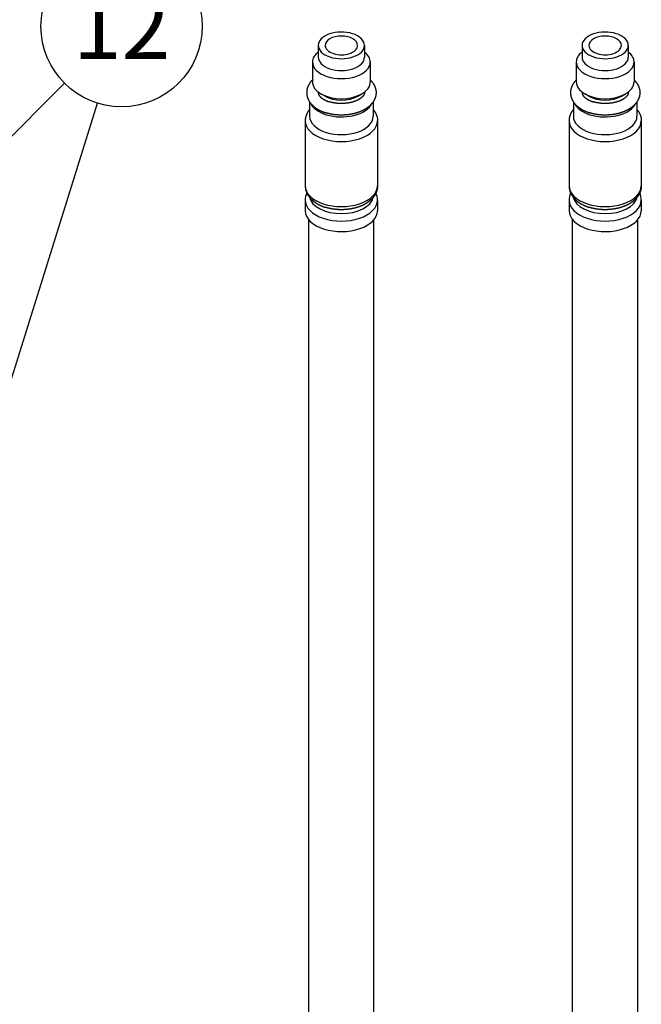
# Model space of a CAD drawing. Extents: x 10 to 200, y 10 to 287.
# Drawn here: x 53 to 82, y 181 to 226 of the extents above; entities that cross this region are included whole.
import ezdxf
from ezdxf.enums import TextEntityAlignment as Align

# ---------------------------------------------------------------- set-up
doc = ezdxf.new("R2010")
doc.units = 0
doc.layers.get('0').update_dxf_attribs({"linetype": 'CONTINUOUS'})
doc.styles.get("Standard").update_dxf_attribs({"font": 'isocp.shx'})

# ---------------------------------------------------------------- blocks, each defined once
blk = doc.blocks.new('BLOCK17')
at = {"color": 7}
for p, q in [((-238.92, 227.69), (-208.64, 197.12)), ((-166.05, 223.83), (-192.9, 197.07)), ((-239.43, 150.71), (-208.69, 181.34)), ((-227.76, 102.96), (-204.12, 178.56))]:
    blk.add_line(p, q, dxfattribs=at)
for points in [[(-233.69, 224.64), (-238.92, 227.69), (-235.92, 222.43)], [(-169.09, 218.59), (-166.05, 223.83), (-171.3, 220.81)], [(-236.39, 155.95), (-239.43, 150.71), (-234.18, 153.73)], [(-227.51, 109.02), (-227.76, 102.96), (-224.52, 108.08)]]:
    blk.add_lwpolyline(points, dxfattribs=at)
blk.add_circle((-200.8, 189.2), 11.15, dxfattribs=at)
blk.add_text('12', height=9.091, dxfattribs=at).set_placement((-207.52, 184.66), (-194.07, 184.66), align=Align.FIT)
blk = doc.blocks.new('BLOCK32')
at = {"color": 7, "ltscale": 0.040825}
for p, q in [((-173.59, 186.55), (-173.59, 184.92)), ((-167.19, 186.55), (-167.19, 184.92)), ((-137.09, 186.55), (-137.09, 184.92)), ((-130.69, 186.55), (-130.69, 184.92))]:
    blk.add_line(p, q, dxfattribs=at)
at = {"color": 7, "ltscale": 0.069402}
for p, q in [((-174.39, 184.26), (-174.39, 181.49)), ((-166.39, 184.26), (-166.39, 181.49)), ((-137.89, 184.26), (-137.89, 181.49)), ((-129.89, 184.26), (-129.89, 181.49))]:
    blk.add_line(p, q, dxfattribs=at)
at = {"color": 7, "ltscale": 0.0021}
for p, q in [((-173.59, 180.1), (-173.59, 180.02)), ((-137.09, 180.1), (-137.09, 180.02))]:
    blk.add_line(p, q, dxfattribs=at)
at = {"color": 7, "ltscale": 0.016326}
for p, q in [((-172.65, 179.53), (-173.22, 179.85)), ((-136.15, 179.53), (-136.72, 179.85))]:
    blk.add_line(p, q, dxfattribs=at)
at = {"color": 7, "ltscale": 0.016327}
for p, q in [((-168.13, 179.53), (-167.56, 179.85)), ((-131.63, 179.53), (-131.06, 179.85))]:
    blk.add_line(p, q, dxfattribs=at)
at = {"color": 7, "ltscale": 0.002103}
for p, q in [((-167.19, 180.1), (-167.19, 180.02)), ((-130.69, 180.1), (-130.69, 180.02))]:
    blk.add_line(p, q, dxfattribs=at)
at = {"color": 7, "ltscale": 0.049865}
for p, q in [((-174.79, 178.75), (-174.79, 176.75)), ((-138.29, 178.75), (-138.29, 176.75))]:
    blk.add_line(p, q, dxfattribs=at)
at = {"color": 7, "ltscale": 0.04987}
for p, q in [((-165.99, 178.75), (-165.99, 176.75)), ((-129.49, 178.75), (-129.49, 176.75))]:
    blk.add_line(p, q, dxfattribs=at)
at = {"color": 7, "ltscale": 0.225052}
for p, q in [((-175.39, 176.14), (-175.39, 167.14)), ((-165.39, 176.14), (-165.39, 167.14)), ((-138.89, 176.14), (-138.89, 167.14)), ((-128.89, 176.14), (-128.89, 167.14))]:
    blk.add_line(p, q, dxfattribs=at)
at = {"color": 7, "ltscale": 0.036237}
for p, q in [((-175.39, 165.14), (-175.39, 163.69)), ((-165.39, 165.14), (-165.39, 163.69)), ((-138.89, 165.14), (-138.89, 163.69)), ((-128.89, 165.14), (-128.89, 163.69))]:
    blk.add_line(p, q, dxfattribs=at)
at = {"color": 7}
for p, q in [((-174.89, -323.11), (-174.89, 162.43)), ((-165.89, -323.11), (-165.89, 162.43)), ((-138.39, -323.11), (-138.39, 162.43)), ((-129.39, -323.11), (-129.39, 162.43))]:
    blk.add_line(p, q, dxfattribs=at)
for centre, start, end in [((-172.98, 165.13), 155.2567, 179.7897), ((-167.8, 165.13), 0.1961, 24.7613), ((-136.48, 165.13), 155.2567, 179.7897), ((-131.3, 165.13), 0.1961, 24.7613)]:
    blk.add_arc(centre, 2.41, start, end, dxfattribs=at)
for centre, major_axis, start_param, end_param in [((-170.39, 186.55), (-3.2, 0), 4.212389, 6.283156), ((-170.39, 186.55), (-3.2, 0), 3.141564, 4.212389), ((-133.89, 186.55), (-3.2, 0), 4.212389, 6.283156), ((-133.89, 186.55), (-3.2, 0), 3.141564, 4.212389), ((-170.39, 186.55), (-2.25, 0), 3.141564, 6.283156), ((-133.89, 186.55), (-2.25, 0), 3.141564, 6.283156), ((-170.39, 184.26), (-4, 0), 5.639684, 6.283156), ((-170.39, 186.55), (-3.2, 0), 6.283156, 9.424749), ((-170.39, 186.55), (-2.25, 0), 6.283156, 7.353982), ((-170.39, 186.55), (-2.25, 0), 1.070796, 3.141564), ((-170.39, 184.26), (-4, 0), 3.141564, 3.785094), ((-133.89, 184.26), (-4, 0), 5.639684, 6.283156), ((-133.89, 186.55), (-3.2, 0), 6.283156, 9.424749), ((-133.89, 186.55), (-2.25, 0), 6.283156, 7.353982), ((-133.89, 186.55), (-2.25, 0), 1.070796, 3.141564), ((-133.89, 184.26), (-4, 0), 3.141564, 3.785094), ((-170.39, 184.26), (-4, 0), 6.283156, 9.424749), ((-170.39, 184.92), (-3.2, 0), 6.283156, 9.424749), ((-133.89, 184.26), (-4, 0), 6.283156, 9.424749), ((-133.89, 184.92), (-3.2, 0), 6.283156, 9.424749), ((-170.39, 181.49), (-4, 0), 6.283156, 7.068816), ((-170.39, 181.49), (-4, 0), 2.355993, 3.141564), ((-133.89, 181.49), (-4, 0), 6.283156, 7.068816), ((-133.89, 181.49), (-4, 0), 2.355993, 3.141564), ((-170.39, 181.49), (-4, 0), 0.78563, 2.355993), ((-133.89, 181.49), (-4, 0), 0.78563, 2.355993), ((-170.39, 179.2), (-4.4, 0), 0.263329, 1.070796), ((-170.39, 180.83), (-3.2, 0), 0.78563, 2.355993), ((-170.39, 179.2), (-4.4, 0), 1.070796, 2.87831), ((-133.89, 179.2), (-4.4, 0), 0.263329, 1.070796), ((-133.89, 180.83), (-3.2, 0), 0.78563, 2.355993), ((-133.89, 179.2), (-4.4, 0), 1.070796, 2.87831), ((-170.39, 176.14), (-5, 0), 6.283156, 9.424749), ((-170.39, 176.75), (-4.4, 0), 6.283156, 7.353982), ((-170.39, 176.75), (-4.4, 0), 1.070796, 3.141564), ((-133.89, 176.14), (-5, 0), 6.283156, 9.424749), ((-133.89, 176.75), (-4.4, 0), 6.283156, 7.353982), ((-133.89, 176.75), (-4.4, 0), 1.070796, 3.141564), ((-170.39, 167.14), (-5, 0), 6.283156, 9.424749), ((-133.89, 167.14), (-5, 0), 6.283156, 9.424749), ((-170.39, 165.14), (-5, 0), 6.283156, 9.424749), ((-170.39, 165.86), (-4.45, 0), 0.119743, 3.021849), ((-133.89, 165.14), (-5, 0), 6.283156, 9.424749), ((-133.89, 165.86), (-4.45, 0), 0.119743, 3.021849), ((-170.39, 163.69), (-5, 0), 6.283156, 7.353982), ((-170.39, 163.69), (-5, 0), 1.070796, 3.141564), ((-133.89, 163.69), (-5, 0), 6.283156, 7.353982), ((-133.89, 163.69), (-5, 0), 1.070796, 3.141564)]:
    blk.add_ellipse(centre, major_axis=major_axis, ratio=0.57735, start_param=start_param, end_param=end_param, dxfattribs=at)
for points, knots in [([(-174.39, 181.77), (-174.41, 181.75), (-174.45, 181.71), (-174.51, 181.64), (-174.57, 181.58), (-174.62, 181.52), (-174.66, 181.47), (-174.7, 181.42), (-174.73, 181.38), (-174.76, 181.33), (-174.79, 181.28), (-174.83, 181.22), (-174.87, 181.16), (-174.91, 181.09), (-174.94, 181.03), (-174.98, 180.96), (-175.01, 180.88), (-175.04, 180.8), (-175.07, 180.71), (-175.1, 180.64), (-175.11, 180.58), (-175.13, 180.53), (-175.14, 180.49), (-175.15, 180.44), (-175.15, 180.4), (-175.16, 180.35), (-175.17, 180.3), (-175.17, 180.26), (-175.18, 180.21), (-175.18, 180.17), (-175.19, 180.11), (-175.19, 180.06), (-175.19, 179.99), (-175.19, 179.93), (-175.18, 179.86), (-175.18, 179.8), (-175.17, 179.74), (-175.16, 179.68), (-175.15, 179.62), (-175.14, 179.56), (-175.13, 179.5), (-175.11, 179.45), (-175.1, 179.4), (-175.08, 179.35), (-175.07, 179.3), (-175.05, 179.26), (-175.03, 179.21), (-175.01, 179.17), (-174.99, 179.12), (-174.97, 179.07), (-174.95, 179.02), (-174.92, 178.97), (-174.9, 178.92), (-174.87, 178.87), (-174.84, 178.83), (-174.81, 178.78), (-174.78, 178.73), (-174.75, 178.69), (-174.72, 178.64), (-174.68, 178.59), (-174.64, 178.54), (-174.6, 178.49), (-174.56, 178.44), (-174.51, 178.4), (-174.47, 178.35), (-174.42, 178.3), (-174.38, 178.26), (-174.33, 178.21), (-174.28, 178.17), (-174.23, 178.13), (-174.19, 178.08), (-174.13, 178.04), (-174.08, 178), (-174.03, 177.96), (-173.98, 177.93), (-173.93, 177.89), (-173.89, 177.86), (-173.83, 177.82), (-173.77, 177.79), (-173.71, 177.75), (-173.65, 177.71), (-173.58, 177.67), (-173.52, 177.64), (-173.46, 177.6), (-173.4, 177.57), (-173.34, 177.54), (-173.27, 177.51), (-173.21, 177.48), (-173.15, 177.45), (-173.09, 177.43), (-173.03, 177.4), (-172.97, 177.38), (-172.91, 177.36), (-172.85, 177.33), (-172.79, 177.31), (-172.74, 177.29), (-172.68, 177.27), (-172.61, 177.25), (-172.57, 177.23), (-172.55, 177.23)], [0, 0, 0, 0, 0.086029, 0.171568, 0.256783, 0.34551, 0.410648, 0.463402, 0.51596, 0.568489, 0.62962, 0.706551, 0.7807, 0.854701, 0.929534, 1.005827, 1.087295, 1.177192, 1.265593, 1.360466, 1.415122, 1.458364, 1.504851, 1.550793, 1.596754, 1.64269, 1.688632, 1.734575, 1.780543, 1.82827, 1.87787, 1.935904, 2.002629, 2.067995, 2.133979, 2.196192, 2.257627, 2.319041, 2.38054, 2.441477, 2.504046, 2.555282, 2.604564, 2.653861, 2.70319, 2.752535, 2.801922, 2.851315, 2.900756, 2.954549, 3.010751, 3.066671, 3.122661, 3.178727, 3.234874, 3.29111, 3.348693, 3.396757, 3.455839, 3.519835, 3.583396, 3.647124, 3.711028, 3.775121, 3.839411, 3.903958, 3.968299, 4.03284, 4.097613, 4.162627, 4.227889, 4.293407, 4.359187, 4.426023, 4.484737, 4.543387, 4.602254, 4.661333, 4.734214, 4.809548, 4.885085, 4.961622, 5.02995, 5.098457, 5.167267, 5.23638, 5.305795, 5.375511, 5.445528, 5.516228, 5.577878, 5.639763, 5.701814, 5.764132, 5.826621, 5.889369, 5.952278, 6.015439, 6.088189, 6.088189, 6.088189, 6.088189]), ([(-166.39, 181.77), (-166.37, 181.75), (-166.34, 181.72), (-166.3, 181.68), (-166.26, 181.63), (-166.21, 181.58), (-166.17, 181.53), (-166.13, 181.49), (-166.09, 181.44), (-166.06, 181.39), (-166.02, 181.34), (-165.99, 181.3), (-165.96, 181.25), (-165.93, 181.2), (-165.9, 181.15), (-165.87, 181.1), (-165.85, 181.05), (-165.82, 181), (-165.8, 180.95), (-165.78, 180.9), (-165.76, 180.86), (-165.74, 180.81), (-165.72, 180.77), (-165.71, 180.72), (-165.69, 180.67), (-165.68, 180.63), (-165.66, 180.58), (-165.65, 180.53), (-165.64, 180.47), (-165.62, 180.41), (-165.61, 180.35), (-165.61, 180.29), (-165.6, 180.23), (-165.59, 180.17), (-165.59, 180.1), (-165.59, 180.04), (-165.59, 179.97), (-165.59, 179.92), (-165.59, 179.86), (-165.6, 179.82), (-165.6, 179.77), (-165.61, 179.73), (-165.62, 179.68), (-165.62, 179.63), (-165.63, 179.59), (-165.64, 179.54), (-165.65, 179.5), (-165.66, 179.45), (-165.68, 179.39), (-165.71, 179.31), (-165.74, 179.23), (-165.77, 179.15), (-165.8, 179.07), (-165.84, 179), (-165.87, 178.94), (-165.91, 178.87), (-165.95, 178.81), (-165.99, 178.75), (-166.02, 178.7), (-166.05, 178.65), (-166.08, 178.61), (-166.12, 178.57), (-166.16, 178.51), (-166.21, 178.45), (-166.27, 178.39), (-166.33, 178.32), (-166.39, 178.26), (-166.45, 178.21), (-166.51, 178.16), (-166.56, 178.11), (-166.61, 178.07), (-166.66, 178.03), (-166.71, 177.99), (-166.76, 177.95), (-166.82, 177.91), (-166.87, 177.87), (-166.93, 177.84), (-166.98, 177.8), (-167.03, 177.77), (-167.08, 177.74), (-167.13, 177.71), (-167.18, 177.68), (-167.23, 177.65), (-167.29, 177.62), (-167.34, 177.59), (-167.4, 177.56), (-167.46, 177.53), (-167.52, 177.5), (-167.59, 177.47), (-167.65, 177.44), (-167.71, 177.42), (-167.78, 177.39), (-167.85, 177.36), (-167.92, 177.34), (-167.99, 177.31), (-168.07, 177.28), (-168.14, 177.26), (-168.21, 177.24), (-168.27, 177.22), (-168.33, 177.2), (-168.39, 177.18), (-168.46, 177.16), (-168.53, 177.14), (-168.6, 177.12), (-168.68, 177.1), (-168.75, 177.09), (-168.82, 177.07), (-168.89, 177.06), (-168.97, 177.04), (-169.04, 177.03), (-169.11, 177.01), (-169.19, 177), (-169.26, 176.99), (-169.34, 176.98), (-169.41, 176.97), (-169.49, 176.96), (-169.56, 176.95), (-169.64, 176.94), (-169.71, 176.94), (-169.79, 176.93), (-169.87, 176.93), (-169.94, 176.92), (-170.02, 176.92), (-170.09, 176.91), (-170.17, 176.91), (-170.25, 176.91), (-170.32, 176.91), (-170.4, 176.91), (-170.48, 176.91), (-170.55, 176.91), (-170.63, 176.91), (-170.71, 176.91), (-170.78, 176.92), (-170.86, 176.92), (-170.93, 176.93), (-171.01, 176.93), (-171.09, 176.94), (-171.16, 176.95), (-171.24, 176.95), (-171.31, 176.96), (-171.39, 176.97), (-171.46, 176.98), (-171.54, 176.99), (-171.61, 177.01), (-171.69, 177.02), (-171.76, 177.03), (-171.83, 177.05), (-171.91, 177.06), (-171.98, 177.08), (-172.05, 177.09), (-172.12, 177.11), (-172.2, 177.13), (-172.27, 177.15), (-172.34, 177.17), (-172.41, 177.19), (-172.48, 177.21), (-172.52, 177.22), (-172.55, 177.23)], [0, 0, 0, 0, 0.064617, 0.128136, 0.191496, 0.254663, 0.317649, 0.380464, 0.443118, 0.506735, 0.562871, 0.612078, 0.671209, 0.728697, 0.786094, 0.843407, 0.900643, 0.957808, 1.015689, 1.068604, 1.116717, 1.164722, 1.212782, 1.260736, 1.308739, 1.356652, 1.404611, 1.456022, 1.518676, 1.579582, 1.641051, 1.702372, 1.763774, 1.826327, 1.89221, 1.957512, 2.024618, 2.080739, 2.130382, 2.177678, 2.223597, 2.269517, 2.315393, 2.361306, 2.4072, 2.453126, 2.499675, 2.542329, 2.601427, 2.695433, 2.783759, 2.873836, 2.954041, 3.030304, 3.104877, 3.178811, 3.2529, 3.330138, 3.389347, 3.441821, 3.494367, 3.547031, 3.614749, 3.70285, 3.788004, 3.873496, 3.959455, 4.049053, 4.119441, 4.184361, 4.249547, 4.314988, 4.380692, 4.446666, 4.512916, 4.579815, 4.645483, 4.705474, 4.764484, 4.823726, 4.88319, 4.942891, 5.00282, 5.062986, 5.123383, 5.188995, 5.25866, 5.328064, 5.397768, 5.46777, 5.538069, 5.608662, 5.679535, 5.755685, 5.83524, 5.914694, 5.996711, 6.063174, 6.127869, 6.192751, 6.257853, 6.328652, 6.402405, 6.476019, 6.549873, 6.623935, 6.698218, 6.772696, 6.847385, 6.922208, 6.997214, 7.072381, 7.147719, 7.223198, 7.298826, 7.374579, 7.450464, 7.526432, 7.602509, 7.678672, 7.754922, 7.831239, 7.907622, 7.984052, 8.060526, 8.137023, 8.21354, 8.290066, 8.36659, 8.443104, 8.519592, 8.59605, 8.672461, 8.74883, 8.82513, 8.901362, 8.977501, 9.053554, 9.129491, 9.205324, 9.281018, 9.356618, 9.432058, 9.507362, 9.582483, 9.657455, 9.732222, 9.806823, 9.881197, 9.955446, 10.029451, 10.103265, 10.176814, 10.250167, 10.323234, 10.396073, 10.468666, 10.468666, 10.468666, 10.468666]), ([(-137.89, 181.77), (-137.91, 181.75), (-137.95, 181.71), (-138.01, 181.64), (-138.07, 181.58), (-138.12, 181.52), (-138.16, 181.47), (-138.2, 181.42), (-138.23, 181.38), (-138.26, 181.33), (-138.29, 181.28), (-138.33, 181.22), (-138.37, 181.16), (-138.41, 181.09), (-138.44, 181.03), (-138.48, 180.96), (-138.51, 180.88), (-138.54, 180.8), (-138.57, 180.71), (-138.6, 180.64), (-138.61, 180.58), (-138.63, 180.53), (-138.64, 180.49), (-138.65, 180.44), (-138.65, 180.4), (-138.66, 180.35), (-138.67, 180.3), (-138.67, 180.26), (-138.68, 180.21), (-138.68, 180.17), (-138.69, 180.11), (-138.69, 180.06), (-138.69, 179.99), (-138.69, 179.93), (-138.68, 179.86), (-138.68, 179.8), (-138.67, 179.74), (-138.66, 179.68), (-138.65, 179.62), (-138.64, 179.56), (-138.63, 179.5), (-138.61, 179.45), (-138.6, 179.4), (-138.58, 179.35), (-138.57, 179.3), (-138.55, 179.26), (-138.53, 179.21), (-138.51, 179.17), (-138.49, 179.12), (-138.47, 179.07), (-138.45, 179.02), (-138.42, 178.97), (-138.4, 178.92), (-138.37, 178.87), (-138.34, 178.83), (-138.31, 178.78), (-138.28, 178.73), (-138.25, 178.69), (-138.22, 178.64), (-138.18, 178.59), (-138.14, 178.54), (-138.1, 178.49), (-138.06, 178.44), (-138.01, 178.4), (-137.97, 178.35), (-137.92, 178.3), (-137.88, 178.26), (-137.83, 178.21), (-137.78, 178.17), (-137.73, 178.13), (-137.69, 178.08), (-137.63, 178.04), (-137.58, 178), (-137.53, 177.96), (-137.48, 177.93), (-137.43, 177.89), (-137.39, 177.86), (-137.33, 177.82), (-137.27, 177.79), (-137.21, 177.75), (-137.15, 177.71), (-137.08, 177.67), (-137.02, 177.64), (-136.96, 177.6), (-136.9, 177.57), (-136.84, 177.54), (-136.77, 177.51), (-136.71, 177.48), (-136.65, 177.45), (-136.59, 177.43), (-136.53, 177.4), (-136.47, 177.38), (-136.41, 177.36), (-136.35, 177.33), (-136.29, 177.31), (-136.24, 177.29), (-136.18, 177.27), (-136.11, 177.25), (-136.07, 177.23), (-136.05, 177.23)], [0, 0, 0, 0, 0.086029, 0.171568, 0.256783, 0.34551, 0.410648, 0.463402, 0.51596, 0.568489, 0.62962, 0.706551, 0.7807, 0.854701, 0.929534, 1.005827, 1.087295, 1.177192, 1.265593, 1.360466, 1.415122, 1.458364, 1.504851, 1.550793, 1.596754, 1.64269, 1.688632, 1.734575, 1.780543, 1.82827, 1.87787, 1.935904, 2.002629, 2.067995, 2.133979, 2.196192, 2.257627, 2.319041, 2.38054, 2.441477, 2.504046, 2.555282, 2.604564, 2.653861, 2.70319, 2.752535, 2.801922, 2.851315, 2.900756, 2.954549, 3.010751, 3.066671, 3.122661, 3.178727, 3.234874, 3.29111, 3.348693, 3.396757, 3.455839, 3.519835, 3.583396, 3.647124, 3.711028, 3.775121, 3.839411, 3.903958, 3.968299, 4.03284, 4.097613, 4.162627, 4.227889, 4.293407, 4.359187, 4.426023, 4.484737, 4.543387, 4.602254, 4.661333, 4.734214, 4.809548, 4.885085, 4.961622, 5.02995, 5.098457, 5.167267, 5.23638, 5.305795, 5.375511, 5.445528, 5.516228, 5.577878, 5.639763, 5.701814, 5.764132, 5.826621, 5.889369, 5.952278, 6.015439, 6.088189, 6.088189, 6.088189, 6.088189]), ([(-129.89, 181.77), (-129.87, 181.75), (-129.84, 181.72), (-129.8, 181.68), (-129.76, 181.63), (-129.71, 181.58), (-129.67, 181.53), (-129.63, 181.49), (-129.59, 181.44), (-129.56, 181.39), (-129.52, 181.34), (-129.49, 181.3), (-129.46, 181.25), (-129.43, 181.2), (-129.4, 181.15), (-129.37, 181.1), (-129.35, 181.05), (-129.32, 181), (-129.3, 180.95), (-129.28, 180.9), (-129.26, 180.86), (-129.24, 180.81), (-129.22, 180.77), (-129.21, 180.72), (-129.19, 180.67), (-129.18, 180.63), (-129.16, 180.58), (-129.15, 180.53), (-129.14, 180.47), (-129.12, 180.41), (-129.11, 180.35), (-129.11, 180.29), (-129.1, 180.23), (-129.09, 180.17), (-129.09, 180.1), (-129.09, 180.04), (-129.09, 179.97), (-129.09, 179.92), (-129.09, 179.86), (-129.1, 179.82), (-129.1, 179.77), (-129.11, 179.73), (-129.12, 179.68), (-129.12, 179.63), (-129.13, 179.59), (-129.14, 179.54), (-129.15, 179.5), (-129.16, 179.45), (-129.18, 179.39), (-129.21, 179.31), (-129.24, 179.23), (-129.27, 179.15), (-129.3, 179.07), (-129.34, 179), (-129.37, 178.94), (-129.41, 178.87), (-129.45, 178.81), (-129.49, 178.75), (-129.52, 178.7), (-129.55, 178.65), (-129.58, 178.61), (-129.62, 178.57), (-129.66, 178.51), (-129.71, 178.45), (-129.77, 178.39), (-129.83, 178.32), (-129.89, 178.26), (-129.95, 178.21), (-130.01, 178.16), (-130.06, 178.11), (-130.11, 178.07), (-130.16, 178.03), (-130.21, 177.99), (-130.26, 177.95), (-130.32, 177.91), (-130.37, 177.87), (-130.43, 177.84), (-130.48, 177.8), (-130.53, 177.77), (-130.58, 177.74), (-130.63, 177.71), (-130.68, 177.68), (-130.73, 177.65), (-130.79, 177.62), (-130.84, 177.59), (-130.9, 177.56), (-130.96, 177.53), (-131.02, 177.5), (-131.09, 177.47), (-131.15, 177.44), (-131.21, 177.42), (-131.28, 177.39), (-131.35, 177.36), (-131.42, 177.34), (-131.49, 177.31), (-131.57, 177.28), (-131.64, 177.26), (-131.71, 177.24), (-131.77, 177.22), (-131.83, 177.2), (-131.89, 177.18), (-131.96, 177.16), (-132.03, 177.14), (-132.1, 177.12), (-132.18, 177.1), (-132.25, 177.09), (-132.32, 177.07), (-132.39, 177.06), (-132.47, 177.04), (-132.54, 177.03), (-132.61, 177.01), (-132.69, 177), (-132.76, 176.99), (-132.84, 176.98), (-132.91, 176.97), (-132.99, 176.96), (-133.06, 176.95), (-133.14, 176.94), (-133.21, 176.94), (-133.29, 176.93), (-133.37, 176.93), (-133.44, 176.92), (-133.52, 176.92), (-133.59, 176.91), (-133.67, 176.91), (-133.75, 176.91), (-133.82, 176.91), (-133.9, 176.91), (-133.98, 176.91), (-134.05, 176.91), (-134.13, 176.91), (-134.21, 176.91), (-134.28, 176.92), (-134.36, 176.92), (-134.43, 176.93), (-134.51, 176.93), (-134.59, 176.94), (-134.66, 176.95), (-134.74, 176.95), (-134.81, 176.96), (-134.89, 176.97), (-134.96, 176.98), (-135.04, 176.99), (-135.11, 177.01), (-135.19, 177.02), (-135.26, 177.03), (-135.33, 177.05), (-135.41, 177.06), (-135.48, 177.08), (-135.55, 177.09), (-135.62, 177.11), (-135.7, 177.13), (-135.77, 177.15), (-135.84, 177.17), (-135.91, 177.19), (-135.98, 177.21), (-136.02, 177.22), (-136.05, 177.23)], [0, 0, 0, 0, 0.064617, 0.128136, 0.191496, 0.254663, 0.317649, 0.380464, 0.443118, 0.506735, 0.562871, 0.612078, 0.671209, 0.728697, 0.786094, 0.843407, 0.900643, 0.957808, 1.015689, 1.068604, 1.116717, 1.164722, 1.212782, 1.260736, 1.308739, 1.356652, 1.404611, 1.456022, 1.518676, 1.579582, 1.641051, 1.702372, 1.763774, 1.826327, 1.89221, 1.957512, 2.024618, 2.080739, 2.130382, 2.177678, 2.223597, 2.269517, 2.315393, 2.361306, 2.4072, 2.453126, 2.499675, 2.542329, 2.601427, 2.695433, 2.783759, 2.873836, 2.954041, 3.030304, 3.104877, 3.178811, 3.2529, 3.330138, 3.389347, 3.441821, 3.494367, 3.547031, 3.614749, 3.70285, 3.788004, 3.873496, 3.959455, 4.049053, 4.119441, 4.184361, 4.249547, 4.314988, 4.380692, 4.446666, 4.512916, 4.579815, 4.645483, 4.705474, 4.764484, 4.823726, 4.88319, 4.942891, 5.00282, 5.062986, 5.123383, 5.188995, 5.25866, 5.328064, 5.397768, 5.46777, 5.538069, 5.608662, 5.679535, 5.755685, 5.83524, 5.914694, 5.996711, 6.063174, 6.127869, 6.192751, 6.257853, 6.328652, 6.402405, 6.476019, 6.549873, 6.623935, 6.698218, 6.772696, 6.847385, 6.922208, 6.997214, 7.072381, 7.147719, 7.223198, 7.298826, 7.374579, 7.450464, 7.526432, 7.602509, 7.678672, 7.754922, 7.831239, 7.907622, 7.984052, 8.060526, 8.137023, 8.21354, 8.290066, 8.36659, 8.443104, 8.519592, 8.59605, 8.672461, 8.74883, 8.82513, 8.901362, 8.977501, 9.053554, 9.129491, 9.205324, 9.281018, 9.356618, 9.432058, 9.507362, 9.582483, 9.657455, 9.732222, 9.806823, 9.881197, 9.955446, 10.029451, 10.103265, 10.176814, 10.250167, 10.323234, 10.396073, 10.468666, 10.468666, 10.468666, 10.468666]), ([(-173.59, 180.02), (-173.59, 180.01), (-173.59, 180.01), (-173.59, 179.99), (-173.59, 179.98), (-173.59, 179.97), (-173.59, 179.96), (-173.58, 179.95), (-173.58, 179.93), (-173.58, 179.92), (-173.58, 179.91), (-173.57, 179.89), (-173.57, 179.86), (-173.56, 179.84), (-173.55, 179.81), (-173.54, 179.79), (-173.53, 179.77), (-173.52, 179.75), (-173.51, 179.72), (-173.5, 179.7), (-173.49, 179.68), (-173.47, 179.66), (-173.46, 179.64), (-173.45, 179.62), (-173.44, 179.6), (-173.42, 179.58), (-173.4, 179.55), (-173.38, 179.52), (-173.36, 179.5), (-173.34, 179.48), (-173.32, 179.46), (-173.3, 179.44), (-173.28, 179.42), (-173.26, 179.4), (-173.24, 179.38), (-173.21, 179.36), (-173.19, 179.33), (-173.16, 179.31), (-173.13, 179.29), (-173.1, 179.26), (-173.07, 179.24), (-173.04, 179.22), (-173, 179.2), (-172.97, 179.17), (-172.94, 179.15), (-172.9, 179.13), (-172.86, 179.11), (-172.83, 179.08), (-172.79, 179.06), (-172.75, 179.04), (-172.71, 179.02), (-172.67, 179), (-172.63, 178.98), (-172.58, 178.96), (-172.54, 178.94), (-172.5, 178.92), (-172.45, 178.89), (-172.4, 178.87), (-172.36, 178.86), (-172.32, 178.84), (-172.28, 178.83), (-172.24, 178.81), (-172.19, 178.8), (-172.15, 178.78), (-172.11, 178.77), (-172.08, 178.76), (-172.07, 178.75)], [0, 0, 0, 0, 0.011797, 0.023606, 0.035437, 0.047302, 0.059307, 0.071369, 0.083644, 0.095997, 0.108464, 0.132145, 0.156559, 0.181846, 0.208115, 0.23233, 0.257438, 0.281375, 0.306148, 0.331816, 0.358417, 0.379191, 0.400532, 0.422443, 0.444925, 0.477787, 0.511837, 0.547099, 0.583598, 0.607124, 0.630971, 0.655456, 0.680268, 0.713166, 0.746845, 0.781328, 0.816611, 0.852691, 0.889561, 0.927216, 0.965647, 1.004689, 1.044486, 1.085031, 1.126314, 1.168327, 1.211059, 1.254499, 1.298643, 1.343343, 1.388721, 1.434758, 1.481442, 1.528762, 1.576704, 1.625255, 1.674411, 1.733695, 1.776512, 1.819663, 1.863271, 1.907201, 1.951565, 1.996238, 2.041326, 2.086711, 2.086711, 2.086711, 2.086711]), ([(-167.19, 180.02), (-167.19, 180.01), (-167.19, 180), (-167.19, 179.98), (-167.19, 179.96), (-167.19, 179.94), (-167.2, 179.92), (-167.2, 179.91), (-167.2, 179.89), (-167.21, 179.88), (-167.21, 179.86), (-167.22, 179.84), (-167.23, 179.81), (-167.24, 179.79), (-167.25, 179.77), (-167.26, 179.74), (-167.27, 179.72), (-167.28, 179.7), (-167.29, 179.67), (-167.31, 179.65), (-167.33, 179.61), (-167.36, 179.58), (-167.38, 179.55), (-167.4, 179.52), (-167.43, 179.5), (-167.45, 179.46), (-167.49, 179.43), (-167.52, 179.4), (-167.55, 179.37), (-167.59, 179.34), (-167.63, 179.31), (-167.66, 179.27), (-167.71, 179.24), (-167.75, 179.21), (-167.79, 179.18), (-167.83, 179.16), (-167.86, 179.14), (-167.9, 179.11), (-167.93, 179.09), (-167.97, 179.07), (-168.01, 179.05), (-168.05, 179.03), (-168.09, 179.01), (-168.12, 178.99), (-168.16, 178.97), (-168.19, 178.95), (-168.23, 178.94), (-168.27, 178.92), (-168.3, 178.9), (-168.34, 178.89), (-168.39, 178.87), (-168.44, 178.85), (-168.49, 178.83), (-168.54, 178.81), (-168.59, 178.79), (-168.64, 178.78), (-168.69, 178.76), (-168.74, 178.74), (-168.79, 178.73), (-168.84, 178.71), (-168.9, 178.7), (-168.95, 178.68), (-169, 178.67), (-169.06, 178.66), (-169.11, 178.65), (-169.17, 178.63), (-169.23, 178.62), (-169.28, 178.61), (-169.34, 178.6), (-169.4, 178.59), (-169.45, 178.58), (-169.51, 178.57), (-169.57, 178.56), (-169.63, 178.56), (-169.69, 178.55), (-169.75, 178.54), (-169.81, 178.54), (-169.86, 178.53), (-169.92, 178.53), (-169.98, 178.52), (-170.04, 178.52), (-170.1, 178.51), (-170.16, 178.51), (-170.22, 178.51), (-170.28, 178.51), (-170.35, 178.51), (-170.41, 178.51), (-170.47, 178.51), (-170.53, 178.51), (-170.59, 178.51), (-170.65, 178.51), (-170.71, 178.52), (-170.77, 178.52), (-170.83, 178.52), (-170.89, 178.53), (-170.95, 178.53), (-171.01, 178.54), (-171.06, 178.55), (-171.12, 178.55), (-171.18, 178.56), (-171.24, 178.57), (-171.3, 178.58), (-171.36, 178.59), (-171.41, 178.6), (-171.47, 178.61), (-171.53, 178.62), (-171.58, 178.63), (-171.64, 178.64), (-171.69, 178.65), (-171.75, 178.67), (-171.8, 178.68), (-171.86, 178.69), (-171.91, 178.71), (-171.96, 178.72), (-172.01, 178.74), (-172.05, 178.75), (-172.07, 178.75)], [0, 0, 0, 0, 0.020192, 0.038798, 0.057497, 0.076555, 0.095791, 0.109761, 0.123856, 0.138334, 0.152967, 0.179925, 0.208004, 0.2327, 0.258347, 0.285004, 0.312756, 0.335159, 0.358296, 0.394832, 0.433092, 0.473121, 0.514986, 0.548648, 0.583458, 0.626757, 0.671684, 0.718235, 0.766413, 0.813229, 0.861471, 0.91112, 0.96218, 1.014148, 1.067442, 1.108395, 1.150054, 1.192436, 1.235529, 1.279323, 1.323807, 1.36897, 1.414819, 1.453243, 1.492023, 1.531327, 1.570979, 1.611127, 1.651612, 1.692582, 1.73388, 1.80302, 1.854127, 1.905681, 1.957829, 2.010402, 2.063537, 2.117077, 2.171135, 2.225576, 2.28047, 2.335721, 2.391417, 2.447447, 2.503891, 2.560643, 2.617772, 2.675184, 2.732908, 2.790887, 2.84917, 2.907682, 2.96646, 3.025439, 3.084651, 3.144035, 3.203595, 3.263297, 3.323161, 3.383138, 3.443237, 3.50342, 3.56369, 3.624015, 3.684384, 3.744779, 3.805187, 3.865591, 3.925972, 3.986319, 4.046606, 4.106828, 4.166964, 4.227007, 4.286917, 4.346704, 4.406323, 4.465791, 4.525051, 4.584132, 4.642994, 4.701648, 4.760021, 4.818159, 4.875983, 4.933543, 4.990754, 5.047676, 5.10424, 5.160489, 5.216315, 5.2718, 5.326824, 5.381483, 5.435676, 5.489408, 5.489408, 5.489408, 5.489408]), ([(-137.09, 180.02), (-137.09, 180.01), (-137.09, 180.01), (-137.09, 179.99), (-137.09, 179.98), (-137.09, 179.97), (-137.09, 179.96), (-137.08, 179.95), (-137.08, 179.93), (-137.08, 179.92), (-137.08, 179.91), (-137.07, 179.89), (-137.07, 179.86), (-137.06, 179.84), (-137.05, 179.81), (-137.04, 179.79), (-137.03, 179.77), (-137.02, 179.75), (-137.01, 179.72), (-137, 179.7), (-136.99, 179.68), (-136.97, 179.66), (-136.96, 179.64), (-136.95, 179.62), (-136.94, 179.6), (-136.92, 179.58), (-136.9, 179.55), (-136.88, 179.52), (-136.86, 179.5), (-136.84, 179.48), (-136.82, 179.46), (-136.8, 179.44), (-136.78, 179.42), (-136.76, 179.4), (-136.74, 179.38), (-136.71, 179.36), (-136.69, 179.33), (-136.66, 179.31), (-136.63, 179.29), (-136.6, 179.26), (-136.57, 179.24), (-136.54, 179.22), (-136.5, 179.2), (-136.47, 179.17), (-136.44, 179.15), (-136.4, 179.13), (-136.36, 179.11), (-136.33, 179.08), (-136.29, 179.06), (-136.25, 179.04), (-136.21, 179.02), (-136.17, 179), (-136.13, 178.98), (-136.08, 178.96), (-136.04, 178.94), (-136, 178.92), (-135.95, 178.89), (-135.9, 178.87), (-135.86, 178.86), (-135.82, 178.84), (-135.78, 178.83), (-135.74, 178.81), (-135.69, 178.8), (-135.65, 178.78), (-135.61, 178.77), (-135.58, 178.76), (-135.57, 178.75)], [0, 0, 0, 0, 0.011797, 0.023606, 0.035437, 0.047302, 0.059307, 0.071369, 0.083644, 0.095997, 0.108464, 0.132145, 0.156559, 0.181846, 0.208115, 0.23233, 0.257438, 0.281375, 0.306148, 0.331816, 0.358417, 0.379191, 0.400532, 0.422443, 0.444925, 0.477787, 0.511837, 0.547099, 0.583598, 0.607124, 0.630971, 0.655456, 0.680268, 0.713166, 0.746845, 0.781328, 0.816611, 0.852691, 0.889561, 0.927216, 0.965647, 1.004689, 1.044486, 1.085031, 1.126314, 1.168327, 1.211059, 1.254499, 1.298643, 1.343343, 1.388721, 1.434758, 1.481442, 1.528762, 1.576704, 1.625255, 1.674411, 1.733695, 1.776512, 1.819663, 1.863271, 1.907201, 1.951565, 1.996238, 2.041326, 2.086711, 2.086711, 2.086711, 2.086711]), ([(-130.69, 180.02), (-130.69, 180.01), (-130.69, 180), (-130.69, 179.98), (-130.69, 179.96), (-130.69, 179.94), (-130.7, 179.92), (-130.7, 179.91), (-130.7, 179.89), (-130.71, 179.88), (-130.71, 179.86), (-130.72, 179.84), (-130.73, 179.81), (-130.74, 179.79), (-130.75, 179.77), (-130.76, 179.74), (-130.77, 179.72), (-130.78, 179.7), (-130.79, 179.67), (-130.81, 179.65), (-130.83, 179.61), (-130.86, 179.58), (-130.88, 179.55), (-130.9, 179.52), (-130.93, 179.5), (-130.95, 179.46), (-130.99, 179.43), (-131.02, 179.4), (-131.05, 179.37), (-131.09, 179.34), (-131.13, 179.31), (-131.16, 179.27), (-131.21, 179.24), (-131.25, 179.21), (-131.29, 179.18), (-131.33, 179.16), (-131.36, 179.14), (-131.4, 179.11), (-131.43, 179.09), (-131.47, 179.07), (-131.51, 179.05), (-131.55, 179.03), (-131.59, 179.01), (-131.62, 178.99), (-131.66, 178.97), (-131.69, 178.95), (-131.73, 178.94), (-131.77, 178.92), (-131.8, 178.9), (-131.84, 178.89), (-131.89, 178.87), (-131.94, 178.85), (-131.99, 178.83), (-132.04, 178.81), (-132.09, 178.79), (-132.14, 178.78), (-132.19, 178.76), (-132.24, 178.74), (-132.29, 178.73), (-132.34, 178.71), (-132.4, 178.7), (-132.45, 178.68), (-132.5, 178.67), (-132.56, 178.66), (-132.61, 178.65), (-132.67, 178.63), (-132.73, 178.62), (-132.78, 178.61), (-132.84, 178.6), (-132.9, 178.59), (-132.95, 178.58), (-133.01, 178.57), (-133.07, 178.56), (-133.13, 178.56), (-133.19, 178.55), (-133.25, 178.54), (-133.31, 178.54), (-133.36, 178.53), (-133.42, 178.53), (-133.48, 178.52), (-133.54, 178.52), (-133.6, 178.51), (-133.66, 178.51), (-133.72, 178.51), (-133.78, 178.51), (-133.85, 178.51), (-133.91, 178.51), (-133.97, 178.51), (-134.03, 178.51), (-134.09, 178.51), (-134.15, 178.51), (-134.21, 178.52), (-134.27, 178.52), (-134.33, 178.52), (-134.39, 178.53), (-134.45, 178.53), (-134.51, 178.54), (-134.56, 178.55), (-134.62, 178.55), (-134.68, 178.56), (-134.74, 178.57), (-134.8, 178.58), (-134.86, 178.59), (-134.91, 178.6), (-134.97, 178.61), (-135.03, 178.62), (-135.08, 178.63), (-135.14, 178.64), (-135.19, 178.65), (-135.25, 178.67), (-135.3, 178.68), (-135.36, 178.69), (-135.41, 178.71), (-135.46, 178.72), (-135.51, 178.74), (-135.55, 178.75), (-135.57, 178.75)], [0, 0, 0, 0, 0.020192, 0.038798, 0.057497, 0.076555, 0.095791, 0.109761, 0.123856, 0.138334, 0.152967, 0.179925, 0.208004, 0.2327, 0.258347, 0.285004, 0.312756, 0.335159, 0.358296, 0.394832, 0.433092, 0.473121, 0.514986, 0.548648, 0.583458, 0.626757, 0.671684, 0.718235, 0.766413, 0.813229, 0.861471, 0.91112, 0.96218, 1.014148, 1.067442, 1.108395, 1.150054, 1.192436, 1.235529, 1.279323, 1.323807, 1.36897, 1.414819, 1.453243, 1.492023, 1.531327, 1.570979, 1.611127, 1.651612, 1.692582, 1.73388, 1.80302, 1.854127, 1.905681, 1.957829, 2.010402, 2.063537, 2.117077, 2.171135, 2.225576, 2.28047, 2.335721, 2.391417, 2.447447, 2.503891, 2.560643, 2.617772, 2.675184, 2.732908, 2.790887, 2.84917, 2.907682, 2.96646, 3.025439, 3.084651, 3.144035, 3.203595, 3.263297, 3.323161, 3.383138, 3.443237, 3.50342, 3.56369, 3.624015, 3.684384, 3.744779, 3.805187, 3.865591, 3.925972, 3.986319, 4.046606, 4.106828, 4.166964, 4.227007, 4.286917, 4.346704, 4.406323, 4.465791, 4.525051, 4.584132, 4.642994, 4.701648, 4.760021, 4.818159, 4.875983, 4.933543, 4.990754, 5.047676, 5.10424, 5.160489, 5.216315, 5.2718, 5.326824, 5.381483, 5.435676, 5.489408, 5.489408, 5.489408, 5.489408]), ([(-174.79, 177.68), (-174.8, 177.66), (-174.84, 177.61), (-174.9, 177.54), (-174.95, 177.47), (-175.01, 177.38), (-175.05, 177.31), (-175.09, 177.25), (-175.12, 177.19), (-175.16, 177.12), (-175.19, 177.05), (-175.22, 176.97), (-175.25, 176.9), (-175.28, 176.81), (-175.31, 176.73), (-175.32, 176.67), (-175.33, 176.62), (-175.35, 176.57), (-175.36, 176.51), (-175.37, 176.44), (-175.38, 176.37), (-175.38, 176.29), (-175.39, 176.22), (-175.39, 176.17), (-175.39, 176.14)], [0, 0, 0, 0, 0.076195, 0.171772, 0.269148, 0.365949, 0.464413, 0.527912, 0.59095, 0.670127, 0.750367, 0.830381, 0.910246, 1.0037, 1.099199, 1.152018, 1.204603, 1.257229, 1.309764, 1.383526, 1.457632, 1.531767, 1.605833, 1.687126, 1.687126, 1.687126, 1.687126]), ([(-165.99, 177.68), (-165.97, 177.66), (-165.94, 177.62), (-165.89, 177.55), (-165.85, 177.49), (-165.81, 177.44), (-165.78, 177.4), (-165.75, 177.35), (-165.72, 177.3), (-165.68, 177.24), (-165.65, 177.18), (-165.62, 177.11), (-165.59, 177.04), (-165.55, 176.97), (-165.53, 176.91), (-165.51, 176.86), (-165.5, 176.82), (-165.48, 176.77), (-165.47, 176.73), (-165.46, 176.69), (-165.45, 176.65), (-165.44, 176.6), (-165.43, 176.56), (-165.42, 176.51), (-165.41, 176.47), (-165.41, 176.42), (-165.4, 176.37), (-165.4, 176.33), (-165.39, 176.28), (-165.39, 176.23), (-165.39, 176.19), (-165.39, 176.15), (-165.39, 176.14)], [0, 0, 0, 0, 0.080352, 0.159911, 0.241294, 0.297636, 0.353204, 0.40864, 0.463957, 0.534767, 0.607482, 0.679878, 0.752109, 0.830008, 0.910557, 0.95496, 0.998888, 1.042841, 1.086707, 1.130599, 1.174413, 1.218245, 1.26201, 1.309315, 1.356654, 1.403928, 1.451239, 1.498509, 1.545802, 1.593071, 1.640322, 1.687564, 1.687564, 1.687564, 1.687564]), ([(-138.29, 177.68), (-138.3, 177.66), (-138.34, 177.61), (-138.4, 177.54), (-138.45, 177.47), (-138.51, 177.38), (-138.55, 177.31), (-138.59, 177.25), (-138.62, 177.19), (-138.66, 177.12), (-138.69, 177.05), (-138.72, 176.97), (-138.75, 176.9), (-138.78, 176.81), (-138.81, 176.73), (-138.82, 176.67), (-138.83, 176.62), (-138.85, 176.57), (-138.86, 176.51), (-138.87, 176.44), (-138.88, 176.37), (-138.88, 176.29), (-138.89, 176.22), (-138.89, 176.17), (-138.89, 176.14)], [0, 0, 0, 0, 0.076195, 0.171772, 0.269148, 0.365949, 0.464413, 0.527912, 0.59095, 0.670127, 0.750367, 0.830381, 0.910246, 1.0037, 1.099199, 1.152018, 1.204603, 1.257229, 1.309764, 1.383526, 1.457632, 1.531767, 1.605833, 1.687126, 1.687126, 1.687126, 1.687126]), ([(-129.49, 177.68), (-129.47, 177.66), (-129.44, 177.62), (-129.39, 177.55), (-129.35, 177.49), (-129.31, 177.44), (-129.28, 177.4), (-129.25, 177.35), (-129.22, 177.3), (-129.18, 177.24), (-129.15, 177.18), (-129.12, 177.11), (-129.09, 177.04), (-129.05, 176.97), (-129.03, 176.91), (-129.01, 176.86), (-129, 176.82), (-128.98, 176.77), (-128.97, 176.73), (-128.96, 176.69), (-128.95, 176.65), (-128.94, 176.6), (-128.93, 176.56), (-128.92, 176.51), (-128.91, 176.47), (-128.91, 176.42), (-128.9, 176.37), (-128.9, 176.33), (-128.89, 176.28), (-128.89, 176.23), (-128.89, 176.19), (-128.89, 176.15), (-128.89, 176.14)], [0, 0, 0, 0, 0.080352, 0.159911, 0.241294, 0.297636, 0.353204, 0.40864, 0.463957, 0.534767, 0.607482, 0.679878, 0.752109, 0.830008, 0.910557, 0.95496, 0.998888, 1.042841, 1.086707, 1.130599, 1.174413, 1.218245, 1.26201, 1.309315, 1.356654, 1.403928, 1.451239, 1.498509, 1.545802, 1.593071, 1.640322, 1.687564, 1.687564, 1.687564, 1.687564]), ([(-175.39, 167.14), (-175.39, 167.12), (-175.39, 167.08), (-175.39, 167.02), (-175.38, 166.96), (-175.38, 166.91), (-175.37, 166.85), (-175.36, 166.79), (-175.35, 166.73), (-175.34, 166.68), (-175.33, 166.62), (-175.32, 166.56), (-175.3, 166.51), (-175.29, 166.45), (-175.27, 166.39), (-175.25, 166.34), (-175.23, 166.28), (-175.21, 166.22), (-175.18, 166.16), (-175.15, 166.1), (-175.13, 166.05), (-175.1, 166), (-175.07, 165.95), (-175.04, 165.9), (-175.01, 165.85), (-174.98, 165.8), (-174.95, 165.74), (-174.91, 165.69), (-174.87, 165.63), (-174.83, 165.58), (-174.79, 165.52), (-174.74, 165.47), (-174.7, 165.42), (-174.65, 165.37), (-174.61, 165.32), (-174.56, 165.27), (-174.52, 165.23), (-174.47, 165.19), (-174.43, 165.15), (-174.38, 165.11), (-174.33, 165.07), (-174.29, 165.03), (-174.24, 164.99), (-174.19, 164.95), (-174.14, 164.92), (-174.09, 164.88), (-174.04, 164.84), (-173.99, 164.81), (-173.94, 164.77), (-173.88, 164.74), (-173.83, 164.7), (-173.77, 164.67), (-173.72, 164.64), (-173.67, 164.61), (-173.61, 164.58), (-173.55, 164.54), (-173.49, 164.51), (-173.42, 164.48), (-173.36, 164.45), (-173.29, 164.42), (-173.23, 164.39), (-173.16, 164.36), (-173.09, 164.33), (-173.02, 164.3), (-172.96, 164.28), (-172.89, 164.25), (-172.82, 164.23), (-172.75, 164.2), (-172.68, 164.18), (-172.63, 164.16), (-172.61, 164.16)], [0, 0, 0, 0, 0.057836, 0.115683, 0.173549, 0.231446, 0.289287, 0.347178, 0.405012, 0.462917, 0.52153, 0.580236, 0.638849, 0.697576, 0.756194, 0.814946, 0.873577, 0.932361, 1.010515, 1.068492, 1.126648, 1.184693, 1.242933, 1.301133, 1.359379, 1.417674, 1.476022, 1.55344, 1.620778, 1.688245, 1.755824, 1.823525, 1.891356, 1.959328, 2.027452, 2.095716, 2.154209, 2.214838, 2.275612, 2.336537, 2.39762, 2.458866, 2.520281, 2.58187, 2.64363, 2.706053, 2.768659, 2.831461, 2.894462, 2.957665, 3.021075, 3.084694, 3.148516, 3.202535, 3.273244, 3.344226, 3.415474, 3.486988, 3.558768, 3.630816, 3.703089, 3.775722, 3.848334, 3.921294, 3.994437, 4.067915, 4.141572, 4.215552, 4.28971, 4.364176, 4.364176, 4.364176, 4.364176]), ([(-165.39, 167.14), (-165.39, 167.11), (-165.39, 167.05), (-165.39, 166.96), (-165.4, 166.87), (-165.42, 166.78), (-165.43, 166.69), (-165.45, 166.6), (-165.47, 166.51), (-165.5, 166.43), (-165.52, 166.37), (-165.54, 166.3), (-165.57, 166.23), (-165.59, 166.17), (-165.62, 166.11), (-165.65, 166.06), (-165.68, 166), (-165.71, 165.94), (-165.75, 165.87), (-165.79, 165.81), (-165.82, 165.75), (-165.86, 165.7), (-165.9, 165.65), (-165.93, 165.6), (-165.97, 165.55), (-166.01, 165.51), (-166.04, 165.46), (-166.08, 165.42), (-166.11, 165.38), (-166.15, 165.35), (-166.19, 165.31), (-166.22, 165.27), (-166.26, 165.23), (-166.3, 165.19), (-166.35, 165.15), (-166.4, 165.11), (-166.45, 165.06), (-166.5, 165.02), (-166.56, 164.98), (-166.61, 164.93), (-166.67, 164.89), (-166.72, 164.85), (-166.78, 164.81), (-166.85, 164.77), (-166.92, 164.72), (-166.99, 164.68), (-167.05, 164.64), (-167.11, 164.61), (-167.16, 164.58), (-167.21, 164.55), (-167.27, 164.52), (-167.33, 164.49), (-167.39, 164.46), (-167.46, 164.43), (-167.52, 164.4), (-167.59, 164.37), (-167.66, 164.34), (-167.72, 164.32), (-167.79, 164.29), (-167.86, 164.26), (-167.93, 164.24), (-168, 164.21), (-168.07, 164.19), (-168.14, 164.17), (-168.21, 164.14), (-168.28, 164.12), (-168.35, 164.1), (-168.43, 164.08), (-168.5, 164.06), (-168.57, 164.04), (-168.65, 164.03), (-168.72, 164.01), (-168.79, 163.99), (-168.87, 163.98), (-168.95, 163.96), (-169.04, 163.94), (-169.13, 163.93), (-169.22, 163.91), (-169.3, 163.9), (-169.37, 163.89), (-169.43, 163.89), (-169.49, 163.88), (-169.56, 163.87), (-169.63, 163.86), (-169.71, 163.86), (-169.79, 163.85), (-169.86, 163.84), (-169.94, 163.84), (-170.02, 163.84), (-170.1, 163.83), (-170.18, 163.83), (-170.25, 163.83), (-170.33, 163.83), (-170.41, 163.83), (-170.49, 163.83), (-170.57, 163.83), (-170.65, 163.83), (-170.72, 163.83), (-170.8, 163.84), (-170.88, 163.84), (-170.96, 163.85), (-171.03, 163.85), (-171.11, 163.86), (-171.19, 163.87), (-171.27, 163.88), (-171.34, 163.89), (-171.41, 163.89), (-171.47, 163.9), (-171.53, 163.91), (-171.6, 163.92), (-171.67, 163.93), (-171.75, 163.95), (-171.82, 163.96), (-171.89, 163.97), (-171.96, 163.99), (-172.03, 164), (-172.1, 164.02), (-172.17, 164.04), (-172.25, 164.05), (-172.32, 164.07), (-172.39, 164.09), (-172.46, 164.11), (-172.54, 164.13), (-172.58, 164.15), (-172.61, 164.16)], [0, 0, 0, 0, 0.088593, 0.179569, 0.270623, 0.361574, 0.452682, 0.545903, 0.639147, 0.712285, 0.785619, 0.858885, 0.932171, 0.99534, 1.058533, 1.121756, 1.185017, 1.257615, 1.330279, 1.403018, 1.475836, 1.538544, 1.601324, 1.664191, 1.727166, 1.780156, 1.833362, 1.886519, 1.939899, 1.993235, 2.046801, 2.100329, 2.154094, 2.212223, 2.270634, 2.338724, 2.407041, 2.475562, 2.544297, 2.613252, 2.682434, 2.75185, 2.821477, 2.902739, 2.984312, 3.066229, 3.148479, 3.207233, 3.266256, 3.325381, 3.384772, 3.456034, 3.527674, 3.599537, 3.671668, 3.744064, 3.816724, 3.889649, 3.962833, 4.036081, 4.109662, 4.18342, 4.257496, 4.33175, 4.406307, 4.481068, 4.556041, 4.631177, 4.706514, 4.78204, 4.857818, 4.933752, 5.00992, 5.08623, 5.162755, 5.256207, 5.349889, 5.443796, 5.537908, 5.598274, 5.658728, 5.71924, 5.77983, 5.857477, 5.935234, 6.013061, 6.090975, 6.168943, 6.246976, 6.325047, 6.403161, 6.481288, 6.559435, 6.637588, 6.715739, 6.793878, 6.871992, 6.950078, 7.028115, 7.106126, 7.184066, 7.261946, 7.339733, 7.417446, 7.495044, 7.572553, 7.649924, 7.691749, 7.763765, 7.835637, 7.907411, 7.979026, 8.050528, 8.121854, 8.193065, 8.264085, 8.340137, 8.416004, 8.491692, 8.567123, 8.642388, 8.717378, 8.792196, 8.866724, 8.866724, 8.866724, 8.866724]), ([(-138.89, 167.14), (-138.89, 167.12), (-138.89, 167.08), (-138.89, 167.02), (-138.88, 166.96), (-138.88, 166.91), (-138.87, 166.85), (-138.86, 166.79), (-138.85, 166.73), (-138.84, 166.68), (-138.83, 166.62), (-138.82, 166.56), (-138.8, 166.51), (-138.79, 166.45), (-138.77, 166.39), (-138.75, 166.34), (-138.73, 166.28), (-138.71, 166.22), (-138.68, 166.16), (-138.65, 166.1), (-138.63, 166.05), (-138.6, 166), (-138.57, 165.95), (-138.54, 165.9), (-138.51, 165.85), (-138.48, 165.8), (-138.45, 165.74), (-138.41, 165.69), (-138.37, 165.63), (-138.33, 165.58), (-138.29, 165.52), (-138.24, 165.47), (-138.2, 165.42), (-138.15, 165.37), (-138.11, 165.32), (-138.06, 165.27), (-138.02, 165.23), (-137.97, 165.19), (-137.93, 165.15), (-137.88, 165.11), (-137.83, 165.07), (-137.79, 165.03), (-137.74, 164.99), (-137.69, 164.95), (-137.64, 164.92), (-137.59, 164.88), (-137.54, 164.84), (-137.49, 164.81), (-137.44, 164.77), (-137.38, 164.74), (-137.33, 164.7), (-137.27, 164.67), (-137.22, 164.64), (-137.17, 164.61), (-137.11, 164.58), (-137.05, 164.54), (-136.99, 164.51), (-136.92, 164.48), (-136.86, 164.45), (-136.79, 164.42), (-136.73, 164.39), (-136.66, 164.36), (-136.59, 164.33), (-136.52, 164.3), (-136.46, 164.28), (-136.39, 164.25), (-136.32, 164.23), (-136.25, 164.2), (-136.18, 164.18), (-136.13, 164.16), (-136.11, 164.16)], [0, 0, 0, 0, 0.057836, 0.115683, 0.173549, 0.231446, 0.289287, 0.347178, 0.405012, 0.462917, 0.52153, 0.580236, 0.638849, 0.697576, 0.756194, 0.814946, 0.873577, 0.932361, 1.010515, 1.068492, 1.126648, 1.184693, 1.242933, 1.301133, 1.359379, 1.417674, 1.476022, 1.55344, 1.620778, 1.688245, 1.755824, 1.823525, 1.891356, 1.959328, 2.027452, 2.095716, 2.154209, 2.214838, 2.275612, 2.336537, 2.39762, 2.458866, 2.520281, 2.58187, 2.64363, 2.706053, 2.768659, 2.831461, 2.894462, 2.957665, 3.021075, 3.084694, 3.148516, 3.202535, 3.273244, 3.344226, 3.415474, 3.486988, 3.558768, 3.630816, 3.703089, 3.775722, 3.848334, 3.921294, 3.994437, 4.067915, 4.141572, 4.215552, 4.28971, 4.364176, 4.364176, 4.364176, 4.364176]), ([(-128.89, 167.14), (-128.89, 167.11), (-128.89, 167.05), (-128.89, 166.96), (-128.9, 166.87), (-128.92, 166.78), (-128.93, 166.69), (-128.95, 166.6), (-128.97, 166.51), (-129, 166.43), (-129.02, 166.37), (-129.04, 166.3), (-129.07, 166.23), (-129.09, 166.17), (-129.12, 166.11), (-129.15, 166.06), (-129.18, 166), (-129.21, 165.94), (-129.25, 165.87), (-129.29, 165.81), (-129.32, 165.75), (-129.36, 165.7), (-129.4, 165.65), (-129.43, 165.6), (-129.47, 165.55), (-129.51, 165.51), (-129.54, 165.46), (-129.58, 165.42), (-129.61, 165.38), (-129.65, 165.35), (-129.69, 165.31), (-129.72, 165.27), (-129.76, 165.23), (-129.8, 165.19), (-129.85, 165.15), (-129.9, 165.11), (-129.95, 165.06), (-130, 165.02), (-130.06, 164.98), (-130.11, 164.93), (-130.17, 164.89), (-130.22, 164.85), (-130.28, 164.81), (-130.35, 164.77), (-130.42, 164.72), (-130.49, 164.68), (-130.55, 164.64), (-130.61, 164.61), (-130.66, 164.58), (-130.71, 164.55), (-130.77, 164.52), (-130.83, 164.49), (-130.89, 164.46), (-130.96, 164.43), (-131.02, 164.4), (-131.09, 164.37), (-131.16, 164.34), (-131.22, 164.32), (-131.29, 164.29), (-131.36, 164.26), (-131.43, 164.24), (-131.5, 164.21), (-131.57, 164.19), (-131.64, 164.17), (-131.71, 164.14), (-131.78, 164.12), (-131.85, 164.1), (-131.93, 164.08), (-132, 164.06), (-132.07, 164.04), (-132.15, 164.03), (-132.22, 164.01), (-132.29, 163.99), (-132.37, 163.98), (-132.45, 163.96), (-132.54, 163.94), (-132.63, 163.93), (-132.72, 163.91), (-132.8, 163.9), (-132.87, 163.89), (-132.93, 163.89), (-132.99, 163.88), (-133.06, 163.87), (-133.13, 163.86), (-133.21, 163.86), (-133.29, 163.85), (-133.36, 163.84), (-133.44, 163.84), (-133.52, 163.84), (-133.6, 163.83), (-133.68, 163.83), (-133.75, 163.83), (-133.83, 163.83), (-133.91, 163.83), (-133.99, 163.83), (-134.07, 163.83), (-134.15, 163.83), (-134.22, 163.83), (-134.3, 163.84), (-134.38, 163.84), (-134.46, 163.85), (-134.53, 163.85), (-134.61, 163.86), (-134.69, 163.87), (-134.77, 163.88), (-134.84, 163.89), (-134.91, 163.89), (-134.97, 163.9), (-135.03, 163.91), (-135.1, 163.92), (-135.17, 163.93), (-135.25, 163.95), (-135.32, 163.96), (-135.39, 163.97), (-135.46, 163.99), (-135.53, 164), (-135.6, 164.02), (-135.67, 164.04), (-135.75, 164.05), (-135.82, 164.07), (-135.89, 164.09), (-135.96, 164.11), (-136.04, 164.13), (-136.08, 164.15), (-136.11, 164.16)], [0, 0, 0, 0, 0.088593, 0.179569, 0.270623, 0.361574, 0.452682, 0.545903, 0.639147, 0.712285, 0.785619, 0.858885, 0.932171, 0.99534, 1.058533, 1.121756, 1.185017, 1.257615, 1.330279, 1.403018, 1.475836, 1.538544, 1.601324, 1.664191, 1.727166, 1.780156, 1.833362, 1.886519, 1.939899, 1.993235, 2.046801, 2.100329, 2.154094, 2.212223, 2.270634, 2.338724, 2.407041, 2.475562, 2.544297, 2.613252, 2.682434, 2.75185, 2.821477, 2.902739, 2.984312, 3.066229, 3.148479, 3.207233, 3.266256, 3.325381, 3.384772, 3.456034, 3.527674, 3.599537, 3.671668, 3.744064, 3.816724, 3.889649, 3.962833, 4.036081, 4.109662, 4.18342, 4.257496, 4.33175, 4.406307, 4.481068, 4.556041, 4.631177, 4.706514, 4.78204, 4.857818, 4.933752, 5.00992, 5.08623, 5.162755, 5.256207, 5.349889, 5.443796, 5.537908, 5.598274, 5.658728, 5.71924, 5.77983, 5.857477, 5.935234, 6.013061, 6.090975, 6.168943, 6.246976, 6.325047, 6.403161, 6.481288, 6.559435, 6.637588, 6.715739, 6.793878, 6.871992, 6.950078, 7.028115, 7.106126, 7.184066, 7.261946, 7.339733, 7.417446, 7.495044, 7.572553, 7.649924, 7.691749, 7.763765, 7.835637, 7.907411, 7.979026, 8.050528, 8.121854, 8.193065, 8.264085, 8.340137, 8.416004, 8.491692, 8.567123, 8.642388, 8.717378, 8.792196, 8.866724, 8.866724, 8.866724, 8.866724])]:
    blk.add_open_spline(points, degree=3, knots=knots, dxfattribs=at)

msp = doc.modelspace()

# ---------------------------------------------------------------- block references
at = {"xscale": 0.33, "yscale": 0.33, "zscale": 0.33}
for name in ['BLOCK32', 'BLOCK17']:
    msp.add_blockref(name, (124.144, 163.118), dxfattribs=at)

doc.saveas('drawing.dxf')
